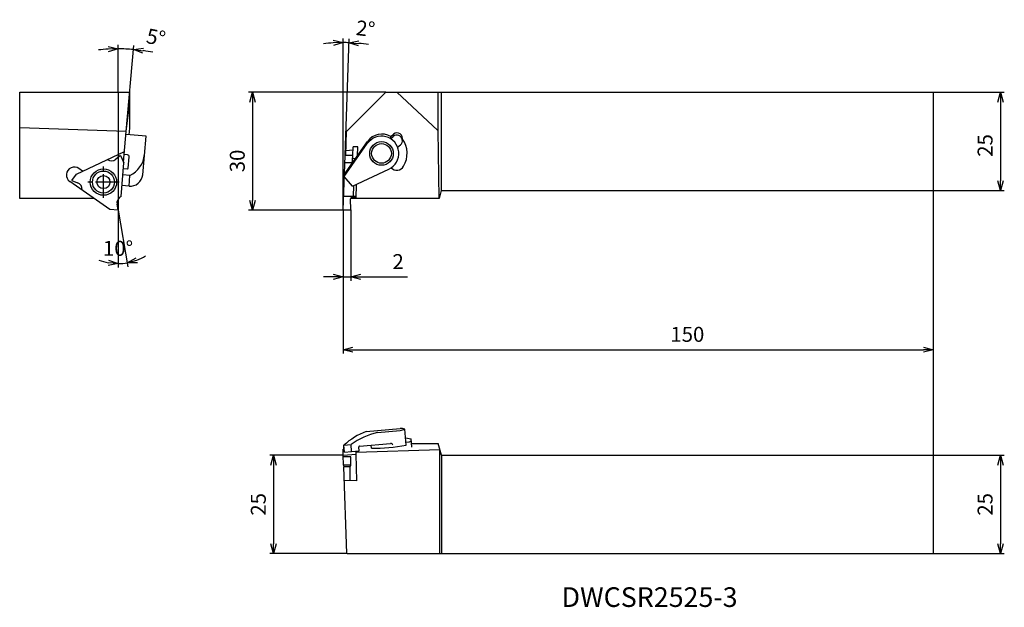
# Model space of a CAD drawing. Units: millimetres. Extents: x -82 to 168, y -101 to 48.
import ezdxf
from ezdxf.enums import TextEntityAlignment as Align

# ---------------------------------------------------------------- set-up
doc = ezdxf.new("R2010")
doc.units = ezdxf.units.MM
doc.linetypes.add('AM_ISO08W050', pattern=[18, 12, -1.5, 3, -1.5])
doc.layers.get('0').update_dxf_attribs({"linetype": 'CONTINUOUS'})
doc.layers.get('DEFPOINTS').update_dxf_attribs({"linetype": 'CONTINUOUS'})
for name, color, linetype in [('AM_0', 7, 'CONTINUOUS'), ('AM_5', 3, 'CONTINUOUS'), ('AM_6', 2, 'CONTINUOUS'), ('AM_7', 4, 'AM_ISO08W050'), ('PV0001_1', 7, 'CONTINUOUS')]:
    doc.layers.add(name, color=color, linetype=linetype)
doc.styles.get("Standard").update_dxf_attribs({"font": 'ISOCP.SHX', "bigfont": 'EXTFONT.SHX'})
doc.dimstyles.new('AM_JIS$0', dxfattribs={"dimtxt": 3.8, "dimasz": 2.5, "dimexe": 1, "dimexo": 0, "dimgap": 1.5, "dimtad": 3, "dimzin": 9, "dimdsep": 46, "dimtxsty": 'STANDARD', "dimblk": 'OPEN30', "dimcen": 0, "dimclrd": 3, "dimclre": 3, "dimclrt": 2, "dimaunit": 1, "dimadec": 0, "dimazin": 0, "dimtp": 0.1, "dimtm": 0.1, "dimtfac": 0.71, "dimtmove": 0, "dimatfit": 3, "dimldrblk": 'OPEN30', "dimfxl": 1, "dimarcsym": 0})
doc.dimstyles.new('AM_JIS$2', dxfattribs={"dimtxt": 3.8, "dimasz": 2.5, "dimexe": 1, "dimexo": 0, "dimgap": 1.5, "dimtad": 3, "dimzin": 9, "dimdsep": 46, "dimtxsty": 'STANDARD', "dimblk": 'OPEN30', "dimcen": 0, "dimclrd": 3, "dimclre": 3, "dimclrt": 2, "dimaunit": 1, "dimadec": 0, "dimazin": 0, "dimtp": 0.1, "dimtm": 0.1, "dimtfac": 0.71, "dimtmove": 0, "dimatfit": 3, "dimldrblk": 'OPEN30', "dimfxl": 1, "dimarcsym": 0})

# ---------------------------------------------------------------- blocks, each defined once
blk = doc.blocks.new('_OPEN30')
at = {"color": 0}
for p, q in [((-1, 0.27), (0, 0)), ((0, 0), (-1, -0.27)), ((0, 0), (-1, 0))]:
    blk.add_line(p, q, dxfattribs=at)
blk = doc.blocks.new('*D7')
at = {"layer": 'DEFPOINTS', "color": 0}
for p in [(150, -62.25), (150, -87.25), (167.07, -87.25)]:
    blk.add_point(p, dxfattribs=at)
at = {"layer": 'PV0001_1', "color": 3, "lineweight": -2}
for p, q in [((150, -62.25), (168.07, -62.25)), ((167.07, -64.75), (167.07, -84.75)), ((150, -87.25), (168.07, -87.25))]:
    blk.add_line(p, q, dxfattribs=at)
at = {"layer": 'PV0001_1', "color": 3, "lineweight": -2, "xscale": 2.5, "yscale": 2.5, "zscale": 2.5}
for p, rotation in [((167.07, -62.25), 90), ((167.07, -87.25), 270)]:
    blk.add_blockref('_OPEN30', p, dxfattribs=dict(at, rotation=rotation))
at = {"layer": 'PV0001_1', "color": 2, "insert": (163.67, -74.75), "char_height": 3.8, "attachment_point": 5, "rotation": 90}
blk.add_mtext('25', dxfattribs=at)
blk = doc.blocks.new('*D6')
at = {"layer": 'DEFPOINTS', "color": 0}
for p in [(150, 8.45), (0, 0.1), (150, -35.44)]:
    blk.add_point(p, dxfattribs=at)
at = {"layer": 'PV0001_1', "color": 3, "lineweight": -2}
for p, q in [((150, 8.45), (150, -36.44)), ((0, 0.1), (0, -36.44)), ((2.5, -35.44), (147.5, -35.44))]:
    blk.add_line(p, q, dxfattribs=at)
at = {"layer": 'PV0001_1', "color": 3, "lineweight": -2, "xscale": 2.5, "yscale": 2.5, "zscale": 2.5, "rotation": 180}
blk.add_blockref('_OPEN30', (0, -35.44), dxfattribs=at)
at = {"layer": 'PV0001_1', "color": 3, "lineweight": -2, "xscale": 2.5, "yscale": 2.5, "zscale": 2.5}
blk.add_blockref('_OPEN30', (150, -35.44), dxfattribs=at)
at = {"layer": 'PV0001_1', "color": 2, "insert": (87.5, -32.04), "char_height": 3.8, "attachment_point": 5}
blk.add_mtext('150', dxfattribs=at)
blk = doc.blocks.new('*D8')
at = {"layer": 'DEFPOINTS', "color": 0}
for p in [(150, 30), (150, 5), (167.07, 5)]:
    blk.add_point(p, dxfattribs=at)
at = {"layer": 'PV0001_1', "color": 3, "lineweight": -2}
for p, q in [((150, 30), (168.07, 30)), ((167.07, 27.5), (167.07, 7.5)), ((150, 5), (168.07, 5))]:
    blk.add_line(p, q, dxfattribs=at)
at = {"layer": 'PV0001_1', "color": 3, "lineweight": -2, "xscale": 2.5, "yscale": 2.5, "zscale": 2.5}
for p, rotation in [((167.07, 30), 90), ((167.07, 5), 270)]:
    blk.add_blockref('_OPEN30', p, dxfattribs=dict(at, rotation=rotation))
at = {"layer": 'PV0001_1', "color": 2, "insert": (163.67, 16.46), "char_height": 3.8, "attachment_point": 5, "rotation": 90}
blk.add_mtext('25', dxfattribs=at)
blk = doc.blocks.new('*D11')
at = {"layer": 'AM_5', "color": 3, "lineweight": -2}
for p, q in [((0, -62.25), (-18.66, -62.25)), ((-17.66, -64.75), (-17.66, -84.75)), ((0.97, -87.25), (-18.66, -87.25))]:
    blk.add_line(p, q, dxfattribs=at)
at = {"layer": 'DEFPOINTS', "color": 0}
for p in [(0, -62.25), (-17.66, -87.25), (0.97, -87.25)]:
    blk.add_point(p, dxfattribs=at)
at = {"layer": 'AM_5', "color": 3, "lineweight": -2, "xscale": 2.5, "yscale": 2.5, "zscale": 2.5}
for p, rotation in [((-17.66, -62.25), 90), ((-17.66, -87.25), 270)]:
    blk.add_blockref('_OPEN30', p, dxfattribs=dict(at, rotation=rotation))
at = {"layer": 'AM_5', "color": 2, "insert": (-21.06, -74.75), "char_height": 3.8, "attachment_point": 5, "rotation": 90}
blk.add_mtext('25', dxfattribs=at)
blk = doc.blocks.new('*D9')
at = {"layer": 'DEFPOINTS', "color": 0}
for p in [(10.9, 30), (-23.01, 0), (0.1, 0)]:
    blk.add_point(p, dxfattribs=at)
at = {"layer": 'PV0001_1', "color": 3, "lineweight": -2}
for p, q in [((10.9, 30), (-24.01, 30)), ((-23.01, 27.5), (-23.01, 2.5)), ((0.1, 0), (-24.01, 0))]:
    blk.add_line(p, q, dxfattribs=at)
at = {"layer": 'PV0001_1', "color": 3, "lineweight": -2, "xscale": 2.5, "yscale": 2.5, "zscale": 2.5}
for p, rotation in [((-23.01, 30), 90), ((-23.01, 0), 270)]:
    blk.add_blockref('_OPEN30', p, dxfattribs=dict(at, rotation=rotation))
at = {"layer": 'PV0001_1', "color": 2, "insert": (-26.41, 12.52), "char_height": 3.8, "attachment_point": 5, "rotation": 90}
blk.add_mtext('30', dxfattribs=at)
blk = doc.blocks.new('*D12')
at = {"layer": 'AM_5', "color": 3, "lineweight": -2}
for p, q in [((0, 0.22), (0, 43.6)), ((0.48, 13.95), (1.52, 43.57))]:
    blk.add_line(p, q, dxfattribs=at)
for start, end in [(88, 90), (93.3729, 96.7458), (81.2542, 84.6271)]:
    blk.add_arc((0, 0.12), 42.47, start, end, dxfattribs=at)
at = {"layer": 'DEFPOINTS', "color": 0}
for p in [(0.49, 42.59), (0.48, 13.95), (0, 0.22), (0, 0.12), (0, -64.23)]:
    blk.add_point(p, dxfattribs=at)
at = {"layer": 'AM_5', "color": 3, "lineweight": -2, "xscale": 2.5, "yscale": 2.5, "zscale": 2.5}
for p, rotation in [((0, 42.6), 1.686454845092725), ((1.48, 42.57), 176.3135461399667)]:
    blk.add_blockref('_OPEN30', p, dxfattribs=dict(at, rotation=rotation))
at = {"layer": 'AM_5', "color": 2, "insert": (5.64, 45.65), "char_height": 3.8, "attachment_point": 5, "rotation": 352.9406}
blk.add_mtext('2°', dxfattribs=at)
blk = doc.blocks.new('*D10')
at = {"layer": 'DEFPOINTS', "color": 0}
for p in [(0, 0.1), (2, 0.1), (2, -16.95)]:
    blk.add_point(p, dxfattribs=at)
at = {"layer": 'PV0001_1', "color": 3, "lineweight": -2}
for p, q in [((0, 0.1), (0, -17.95)), ((2, 0.1), (2, -17.95)), ((-2.5, -16.95), (-5, -16.95)), ((0, -16.95), (2, -16.95)), ((4.5, -16.95), (16.4, -16.95))]:
    blk.add_line(p, q, dxfattribs=at)
at = {"layer": 'PV0001_1', "color": 3, "lineweight": -2, "xscale": 2.5, "yscale": 2.5, "zscale": 2.5}
blk.add_blockref('_OPEN30', (0, -16.95), dxfattribs=at)
at = {"layer": 'PV0001_1', "color": 3, "lineweight": -2, "xscale": 2.5, "yscale": 2.5, "zscale": 2.5, "rotation": 180}
blk.add_blockref('_OPEN30', (2, -16.95), dxfattribs=at)
at = {"layer": 'PV0001_1', "color": 2, "insert": (13.98, -13.55), "char_height": 3.8, "attachment_point": 5}
blk.add_mtext('2', dxfattribs=at)
blk = doc.blocks.new('*D13')
at = {"layer": 'AM_5', "color": 3, "lineweight": -2}
for p, q in [((-57.21, 0), (-54.68, -14.36)), ((-57.21, -1.11), (-57.21, -14.58))]:
    blk.add_line(p, q, dxfattribs=at)
for start, end in [(290.5633, 301.1265), (248.8736, 259.4368), (270, 280.0001)]:
    blk.add_arc((-57.21, 0), 13.58, start, end, dxfattribs=at)
at = {"layer": 'DEFPOINTS', "color": 0}
for p in [(-57.47, 1.5), (-57.21, 0), (-57.21, 0), (-57.21, -1.11), (-55.63, -13.49)]:
    blk.add_point(p, dxfattribs=at)
at = {"layer": 'AM_5', "color": 3, "lineweight": -2, "xscale": 2.5, "yscale": 2.5, "zscale": 2.5}
for p, rotation in [((-54.85, -13.37), 195.2817182816838), ((-57.21, -13.58), 354.7184017590076)]:
    blk.add_blockref('_OPEN30', p, dxfattribs=dict(at, rotation=rotation))
at = {"layer": 'AM_5', "color": 2, "insert": (-57.21, -10.18), "char_height": 3.8, "attachment_point": 5}
blk.add_mtext('10°', dxfattribs=at)
blk = doc.blocks.new('*D14')
at = {"layer": 'AM_5', "color": 3, "lineweight": -2}
for p, q in [((-57.21, 30), (-57.21, 42)), ((-55.11, 20), (-53.2, 41.83))]:
    blk.add_line(p, q, dxfattribs=at)
for start, end in [(93.1853, 96.3705), (85, 90), (78.6294, 81.8147)]:
    blk.add_arc((-57.21, -3.97), 44.98, start, end, dxfattribs=at)
at = {"layer": 'DEFPOINTS', "color": 0}
for p in [(-55.9, 40.98), (-57.21, 30), (-55.11, 20), (-55.79, 12.25), (-57.21, 0)]:
    blk.add_point(p, dxfattribs=at)
at = {"layer": 'AM_5', "color": 3, "lineweight": -2, "xscale": 2.5, "yscale": 2.5, "zscale": 2.5}
for p, rotation in [((-57.21, 41), 1.592634046281648), ((-53.29, 40.83), 173.4073404970003)]:
    blk.add_blockref('_OPEN30', p, dxfattribs=dict(at, rotation=rotation))
at = {"layer": 'AM_5', "color": 2, "insert": (-47.67, 43.45), "char_height": 3.8, "attachment_point": 5, "rotation": 348.627}
blk.add_mtext('5°', dxfattribs=at)

msp = doc.modelspace()

# ---------------------------------------------------------------- linework, layer by layer
at = {"layer": 'AM_0', "ltscale": 0.5}
for p, q in [((-82.2099169, 30.0000001), (-54.2099169, 30.0000001)), ((-82.2099169, 2.9984284), (-82.2099169, 30.0000001)), ((-54.2099169, 20.8902054), (-54.2099169, 30.0000001)), ((0.898535, 20.0000001), (10.898535, 30.0000001)), ((13.6140654, 30.0000001), (24.0622504, 20.2625657)), ((24.0622523, 30.0000001), (24.0622523, 20.2625657)), ((25.0000746, 5.0000001), (25.0000746, 30.0000001)), ((150.0000746, 30.0000001), (150.0000746, 5.0000001)), ((-55.1124666, 20.0000001), (-54.2099169, 27.4778367)), ((-55.1124666, 20.0000001), (-82.2099169, 20.9051591)), ((-54.3583544, 19.1934968), (-54.2099092, 20.8902054)), ((24.0622523, 20.262558), (24.3270952, 3.00206)), ((-55.7906053, 12.2488785), (-55.1124666, 20.0000001)), ((-50.0924013, 18.8202744), (-55.1767595, 19.2650986)), ((-50.9510668, 9.0056611), (-50.0924013, 18.8202744)), ((0.6866667, 13.9327317), (0.8985388, 20.0000001)), ((12.0527708, 18.1775742), (12.7641661, 18.7745057)), ((12.0528013, 18.1776047), (12.1164725, 18.7123795)), ((12.1164496, 18.7123719), (12.8278601, 19.3093186)), ((0.2112791, 8.9057465), (6.2166884, 17.4823609)), ((0.2974722, 8.584694), (6.1531546, 16.9474717)), ((0.7311041, 15.2056122), (2.5176451, 15.3619157)), ((2.4677412, 13.9327164), (2.5449202, 16.1428681)), ((3.7441809, 16.1009904), (2.5449126, 16.1428681)), ((3.6651823, 13.8384324), (3.7441962, 16.1010056)), ((13.852587, 16.0326768), (14.563986, 16.6296158)), ((-67.7739046, 9.2030564), (-55.558748, 14.8990784)), ((-56.5740907, 13.9290925), (-57.7414644, 12.9495469)), ((-56.574106, 13.9291001), (-55.7028902, 12.0607682)), ((-54.8242815, 14.0714265), (-55.625017, 14.1414872)), ((-54.6215227, 10.6522217), (-54.3697679, 13.52977)), ((-0.0000201, 0.1034925), (0.4829076, 13.9327393)), ((2.4877379, 13.9327241), (0.4865248, 13.9327241)), ((2.2681296, 11.8432236), (2.4877455, 13.9327241)), ((3.133444, 13.0790253), (2.4006903, 13.1046143)), ((2.4387762, 13.1032715), (2.4577849, 13.6475907)), ((-66.2161577, 9.9294587), (-67.16588, 10.5944596)), ((-56.4565752, 3.4458848), (-55.7028749, 12.0607682)), ((-54.8381899, 10.470398), (-55.8343904, 10.5575562)), ((2.2913725, 12.0643998), (0.4212782, 12.0643998)), ((2.3641646, 6.121605), (11.6167204, 10.436142)), ((-68.956331, 7.514412), (-67.7739198, 9.2030717)), ((-68.9563158, 7.5143967), (-67.5243242, 6.9931946)), ((-54.1806886, 8.8067628), (-55.9738405, 8.963646)), ((-54.4159258, 6.1180344), (-54.1806886, 8.8067933)), ((0.2973311, 8.5845414), (0.2112639, 8.9057465)), ((2.3641836, 6.121666), (0.2972739, 8.5849076)), ((-59.2635591, 0.178093), (-69.4601839, 7.3178483)), ((-54.4159258, 6.1180344), (-56.20907, 6.2749177)), ((2.6038077, 3.5020676), (2.7007658, 6.2785645)), ((3.2867682, 3.0020676), (3.4127829, 6.6105805)), ((-63.2914217, 2.9984284), (-82.2099169, 2.9984284)), ((3.3042128, 3.50206), (0.1222746, 3.50206)), ((2.0001236, 0.1034925), (1.9041318, 2.852295)), ((24.4402811, 3.00206), (1.9284804, 3.00206)), ((3.2954428, 3.2512055), (2.2380812, 3.2142792)), ((24.4646666, 3.00206), (25.0000136, 5.0000001)), ((-57.2099169, -0.0015792), (-59.2635515, 0.1780854)), ((-57.209894, -0.0015716), (-57.4745119, 1.4991761)), ((1.9001126, 0), (0.0999908, 0)), ((5.8855574, -56.2140579), (14.4620878, -55.4637088)), ((8.7392027, -56.4663143), (14.5056593, -55.9618129)), ((16.0369627, -59.7079171), (15.678282, -55.6082134)), ((0.2000487, -60.742937), (0.2000487, -59.7156848)), ((0.2000601, -59.715743), (2.0101607, -59.5573787)), ((0.3569548, -61.5088643), (0.2000754, -59.7157106)), ((2.1670592, -61.3504848), (2.0101797, -59.557332)), ((4.149729, -59.9724893), (12.0640967, -59.2800712)), ((7.2369635, -60.4778022), (7.1696341, -59.7082204)), ((15.8743536, -57.8496837), (17.3222105, -58.1049804)), ((15.9698698, -58.9413165), (16.6731322, -58.8797893)), ((17.5088942, -60.2384843), (17.3222334, -58.1049499)), ((17.422415, -59.2500038), (24.1961653, -59.2500038)), ((25.0000117, -62.2500038), (24.1961653, -59.2500047)), ((0.0717909, -64.7696781), (-0.0161531, -62.2513465)), ((0.0000708, -62.2499561), (0.0263769, -60.7429532)), ((0.0000746, -62.2500038), (3.2867338, -61.9616536)), ((0.2899229, -60.742937), (0.0263502, -60.742937)), ((0.3569319, -61.5088968), (2.1670401, -61.3505325)), ((2.1670286, -61.3504857), (4.0493109, -61.1193714)), ((3.2867338, -61.9616536), (3.3262198, -61.2081594)), ((3.525965, -68.8123888), (3.2867338, -61.9616536)), ((3.3096449, -61.5244312), (24.6063235, -60.780735)), ((4.04933, -61.119378), (3.9679396, -60.1891088)), ((24.4646628, -60.8206024), (24.4646628, -87.2500038)), ((25.0000117, -62.2500038), (25.0000117, -87.2500038)), ((150.0000746, -62.2500038), (150.0000746, -87.2500038)), ((2.0000441, -62.7156848), (0.0000441, -62.7156848)), ((0.071768, -64.7696637), (0.200041, -65.2267684)), ((1.9283201, -64.7696857), (0.0717757, -64.7696857)), ((1.8000052, -65.2267799), (1.9282782, -64.7696761)), ((1.928343, -64.7697), (2.0000708, -62.7157001)), ((1.8000471, -65.226778), (0.2000487, -65.226778)), ((0.969126, -87.2500038), (0.2000563, -65.2267837)), ((1.800009, -68.7521996), (1.800009, -65.226778)), ((3.5259611, -68.8124627), (0.3213637, -68.7005557))]:
    msp.add_line(p, q, dxfattribs=at)
at = {"layer": 'AM_0'}
for p, q in [((10.898535, 30.0000001), (150.0000746, 30.0000001)), ((25.0000117, 5.0000001), (150.0000746, 5.0000001)), ((25.0000117, -62.2500038), (150.0000746, -62.2500038)), ((1.0004904, -87.2500038), (150.0000746, -87.2500038))]:
    msp.add_line(p, q, dxfattribs=at)
at = {"layer": 'AM_0', "ltscale": 0.5}
for centre, radius in [((9.7571699, 14.4239045), 3), ((9.7571699, 14.4239045), 2.5), ((-60.9134462, 7.1473008), 3.3499999), ((-60.9134462, 7.1473008), 2.8), ((-60.9134462, 7.1473008), 1.65)]:
    msp.add_circle(centre, radius, dxfattribs=at)
for centre, radius, start, end in [((9.7571699, 14.4239045), 4.4000001, 295.000033481, 145.000025664), ((9.8209364, 14.9586335), 4.4000001, 58.553142207, 144.999984683), ((13.6639845, 17.702118), 1.400003, 309.999999747, 130.000083303), ((13.7277586, 18.236847), 1.400003, 342.110237045, 130.000083303), ((9.7571699, 14.4239045), 6.5, 329.999968429, 34.396279415), ((-58.898485, 14.3284302), 1.8, 234.788944815, 309.999999747), ((-54.8678682, 13.5733338), 0.5, 355.000053079, 84.9998669), ((-57.0998476, 14.7556916), 6.6265292, 296.137464883, 354.999998438), ((-68.3130281, 8.9561539), 2, 55.000016329, 235.000034999), ((-54.8207643, 10.6696397), 0.2, 265.000517589, 355.000018928), ((13.6542876, 12.1739121), 2, 224.236507453, 330.000091373), ((-54.1176698, 9.2827073), 3.1786933, 264.61600526, 354.999998438), ((-68.1399477, 5.3017502), 1.8, 354.788952423, 69.999999671), ((-55.7018831, 1.8117448), 1.8, 114.788951493, 190.000003011), ((2.2539186, 2.8645098), 0.35, 91.999998007, 181.999993681), ((0.0999908, 0.1), 0.1, 178.000000985, 270), ((1.9001126, 0.1), 0.1, 270, 2.000029743), ((12.3184263, -73.0252708), 18, 110.939504688, 132.317880677), ((13.5789015, -75.8718589), 20, 104.003830077, 125.340705836), ((14.7235396, -58.4522495), 3, 71.443498681, 94.999994675), ((14.2441847, -52.9731769), 3, 274.999969176, 298.556444679), ((4.1671583, -60.1716785), 0.2, 95.000506939, 185.000523104), ((7.3949415, -11.6064185), 48.8716507, 269.814803746, 280.185189246), ((12.1076872, -59.7781162), 0.5, 5.000112553, 95.000110788), ((16.585974, -57.8835391), 1, 275.0001331, 320.572545186)]:
    msp.add_arc(centre, radius, start, end, dxfattribs=at)
at = {"layer": 'AM_5'}
for p, q in [((-57.209894, 30.0000001), (-57.209894, -0.001564)), ((150.0000746, 6.4564947), (150.0000746, -62.7955091)), ((-57.2099169, -0.0015792), (-57.2099169, -10.7296719))]:
    msp.add_line(p, q, dxfattribs=at)
at = {"layer": 'AM_7', "ltscale": 0.5}
for p, q in [((-60.9134462, 3.1472932), (-60.9134462, 11.1473008)), ((-56.9134462, 7.1473008), (-64.9134462, 7.1473008))]:
    msp.add_line(p, q, dxfattribs=at)

# ---------------------------------------------------------------- texts
at = {"layer": 'AM_6'}
msp.add_text('DWCSR2525-3', height=5, dxfattribs=at).set_placement((77.8994984, -98.9724652), align=Align.MIDDLE)

# ---------------------------------------------------------------- dimensions: what is measured, and where the dimension line sits
at = {"layer": 'AM_5'}
for base, line1, line2, picture, middle in [((0.4925424, 42.5927284), ((-0.0015898, 0.1235947), (0.4812658, 13.9507764)), ((-0.0016507, 0.22236), (-0.0016507, -64.2316928)), '*D12', (5.2182735, 42.2736249)), ((-55.9017978, 40.9825369), ((-55.7906053, 12.2488785), (-55.1124666, 20.0000001)), ((-57.209894, 30.0000001), (-57.209894, -0.001564)), '*D14', (-48.3409831, 40.1184373)), ((-55.633396, -13.4892029), ((-57.209894, -0.001564), (-57.4745195, 1.4991837)), ((-57.209894, -0.001564), (-57.209894, -1.1147775)), '*D13', (-57.209894, -13.5810245))]:
    dim = msp.add_angular_dim_2l(base=base, line1=line1, line2=line2, dimstyle='AM_JIS$2', override={"dimdec": 0}, dxfattribs=at)
    dim.commit()
    dim.dimension.update_dxf_attribs({"geometry": picture, "text_midpoint": middle, "dimtype": 162})
dim = msp.add_linear_dim(base=(-17.664257, -87.2500038), p1=(0.0000746, -62.2500038), p2=(0.969126, -87.2500038), angle=90, dimstyle='AM_JIS$0', dxfattribs=at)
dim.commit()
dim.dimension.update_dxf_attribs({"geometry": '*D11', "text_midpoint": (-21.064631, -74.7500038)})
at = {"layer": 'PV0001_1'}
for base, p1, p2, override, picture, middle in [((-23.0147504, 0), (10.898535, 30.0000001), (0.100424, 0), {"dimdec": 6}, '*D9', (-23.0147504, 12.5190748)), ((167.0667403, 5.0000001), (150.0000746, 30.0000001), (150.0000746, 5.0000001), {"dimdec": 6}, '*D8', (167.0667403, 16.4564947)), ((167.0667403, -87.2500038), (150.0000746, -62.2500038), (150.0000746, -87.2500038), {"dimdec": 3}, '*D7', (167.0667403, -74.7500038))]:
    dim = msp.add_linear_dim(base=base, p1=p1, p2=p2, angle=90, dimstyle='AM_JIS$0', override=override, dxfattribs=at)
    dim.commit()
    dim.dimension.update_dxf_attribs({"geometry": picture, "text_midpoint": middle, "dimtype": 160})
for base, p2, picture, middle in [((150.0000746, -35.4415701), (150.0000746, 8.4544947), '*D6', (87.5000746, -35.4415701)), ((2.0000885, -16.9497897), (2.0000885, 0.0998649), '*D10', (13.9824488, -16.9497897))]:
    dim = msp.add_linear_dim(base=base, p1=(0, 0.1007032), p2=p2, dimstyle='AM_JIS$0', override={"dimdec": 3}, dxfattribs=at)
    dim.commit()
    dim.dimension.update_dxf_attribs({"geometry": picture, "text_midpoint": middle, "dimtype": 160})

doc.saveas('drawing.dxf')
